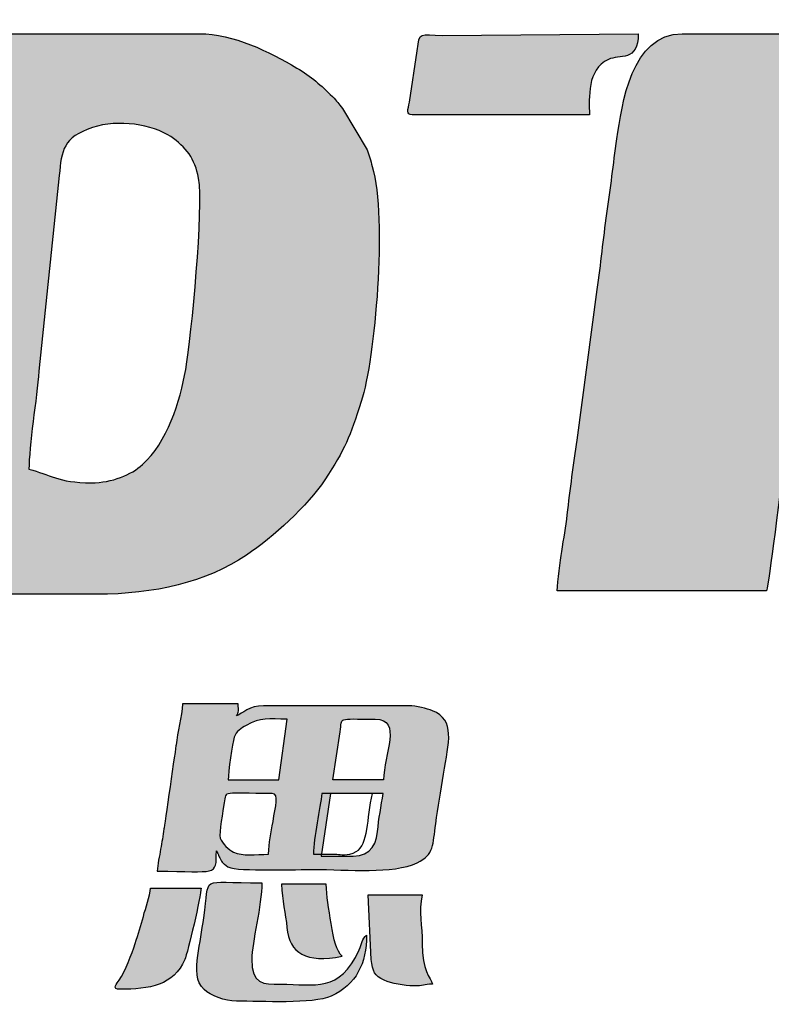
# Model space of a CAD drawing. Units: millimetres. Extents: x 3178 to 3691, y -1099 to -743.
# Drawn here: x 3582 to 3587, y -1057 to -1051 of the extents above; entities that cross this region are included whole.
import ezdxf

# ---------------------------------------------------------------- set-up
doc = ezdxf.new("R2010")
doc.units = ezdxf.units.MM
doc.header["$LTSCALE"] = 15

msp = doc.modelspace()

# ---------------------------------------------------------------- hatches: boundary and pattern name
at = {"ltscale": 0.1}
h = msp.add_hatch(color=1, dxfattribs=at)
edge = h.paths.add_edge_path()
edge.add_spline(control_points=[(3584.8872, -1051.634), (3584.8872, -1051.634), (3585.9768, -1051.634), (3585.9768, -1051.634), (3585.9768, -1051.634), (3585.9768, -1051.5281), (3585.9603, -1051.3574), (3586.0935, -1051.294), (3586.0935, -1051.294), (3586.1598, -1051.2625), (3586.2777, -1051.3117), (3586.2777, -1051.1358), (3586.2777, -1051.1358), (3586.2777, -1051.1358), (3585.074, -1051.1461), (3585.074, -1051.1461), (3585.074, -1051.1461), (3584.9365, -1051.1459), (3584.9314, -1051.1156), (3584.919, -1051.2403), (3584.919, -1051.2403), (3584.919, -1051.2403), (3584.8706, -1051.5559), (3584.8706, -1051.5559), (3584.8706, -1051.5559), (3584.8623, -1051.6029), (3584.8468, -1051.634), (3584.8872, -1051.634)], knot_values=[0, 0, 0, 0, 0.125, 0.125, 0.125, 0.125, 0.25, 0.25, 0.25, 0.25, 0.375, 0.375, 0.375, 0.375, 0.5, 0.5, 0.5, 0.5, 0.625, 0.625, 0.625, 0.625, 0.75, 0.75, 0.75, 0.75, 1, 1, 1, 1], degree=3, periodic=0)
edge = h.paths.add_edge_path()
edge.add_spline(control_points=[(3577.8099, -1053.1079), (3577.8099, -1053.3878), (3577.8395, -1053.5784), (3577.945, -1053.8135), (3577.945, -1053.8135), (3578.0516, -1054.0514), (3578.2377, -1054.2684), (3578.467, -1054.3916), (3578.467, -1054.3916), (3578.5026, -1054.4108), (3578.5592, -1054.4345), (3578.5971, -1054.4483), (3578.5971, -1054.4483), (3578.6415, -1054.4645), (3578.6941, -1054.475), (3578.744, -1054.4883), (3578.744, -1054.4883), (3578.8495, -1054.5162), (3579.0923, -1054.5658), (3579.2109, -1054.5713), (3579.2109, -1054.5713), (3579.4239, -1054.5813), (3579.4572, -1054.5922), (3579.6913, -1054.5537), (3579.6913, -1054.5537), (3579.9637, -1054.5087), (3580.1314, -1054.4417), (3580.3419, -1054.2806), (3580.3419, -1054.2806), (3580.4906, -1054.1668), (3580.6027, -1054.0456), (3580.7115, -1053.8823), (3580.7115, -1053.8823), (3580.7823, -1053.7761), (3580.8631, -1053.6228), (3580.9099, -1053.4995), (3580.9099, -1053.4995), (3580.9199, -1053.4733), (3580.9235, -1053.4505), (3580.9335, -1053.4296), (3580.9335, -1053.4296), (3580.6464, -1053.4296), (3580.3592, -1053.4307), (3580.0721, -1053.4296), (3580.0721, -1053.4296), (3579.9113, -1053.4289), (3579.9048, -1053.4487), (3579.7713, -1053.5646), (3579.7713, -1053.5646), (3579.7713, -1053.5646), (3579.6277, -1053.7428), (3579.6277, -1053.7428), (3579.6277, -1053.7428), (3579.6277, -1053.7428), (3579.4875, -1054.0281), (3579.4875, -1054.0281), (3579.4875, -1054.0281), (3579.4719, -1054.073), (3579.4764, -1054.0699), (3579.4363, -1054.091), (3579.4363, -1054.091), (3578.7557, -1054.4486), (3578.8951, -1053.1647), (3578.9392, -1052.8569), (3578.9392, -1052.8569), (3578.953, -1052.7605), (3578.9673, -1052.6708), (3578.9825, -1052.5784), (3578.9825, -1052.5784), (3579.0264, -1052.3114), (3579.2448, -1051.5613), (3579.5844, -1051.5613), (3579.5844, -1051.5613), (3579.6419, -1051.5613), (3579.7024, -1051.5742), (3579.7405, -1051.5921), (3579.7405, -1051.5921), (3579.9596, -1051.6948), (3579.9117, -1052.0334), (3579.9064, -1052.2363), (3579.9064, -1052.2363), (3579.9043, -1052.3194), (3579.8854, -1052.392), (3579.8854, -1052.4851), (3579.8854, -1052.4851), (3579.8854, -1052.4851), (3580.892, -1052.4851), (3580.892, -1052.4851), (3580.892, -1052.4851), (3580.9434, -1052.4851), (3581.0061, -1052.3513), (3581.0061, -1052.2568), (3581.0061, -1052.2568), (3581.0061, -1052.1552), (3580.9721, -1052.0941), (3580.9424, -1052.0195), (3580.9424, -1052.0195), (3580.8732, -1051.846), (3580.7105, -1051.5839), (3580.5599, -1051.4679), (3580.5599, -1051.4679), (3580.3594, -1051.3134), (3580.2101, -1051.2138), (3579.9314, -1051.1624), (3579.9314, -1051.1624), (3579.3191, -1051.0496), (3578.659, -1051.2454), (3578.2946, -1051.7347), (3578.2946, -1051.7347), (3578.0301, -1052.0898), (3577.8099, -1052.6847), (3577.8099, -1053.1079)], knot_values=[0, 0, 0, 0, 0.034483, 0.034483, 0.034483, 0.034483, 0.068966, 0.068966, 0.068966, 0.068966, 0.103448, 0.103448, 0.103448, 0.103448, 0.137931, 0.137931, 0.137931, 0.137931, 0.172414, 0.172414, 0.172414, 0.172414, 0.206897, 0.206897, 0.206897, 0.206897, 0.241379, 0.241379, 0.241379, 0.241379, 0.275862, 0.275862, 0.275862, 0.275862, 0.310345, 0.310345, 0.310345, 0.310345, 0.344828, 0.344828, 0.344828, 0.344828, 0.37931, 0.37931, 0.37931, 0.37931, 0.413793, 0.413793, 0.413793, 0.413793, 0.448276, 0.448276, 0.448276, 0.448276, 0.482759, 0.482759, 0.482759, 0.482759, 0.517241, 0.517241, 0.517241, 0.517241, 0.551724, 0.551724, 0.551724, 0.551724, 0.586207, 0.586207, 0.586207, 0.586207, 0.62069, 0.62069, 0.62069, 0.62069, 0.655172, 0.655172, 0.655172, 0.655172, 0.689655, 0.689655, 0.689655, 0.689655, 0.724138, 0.724138, 0.724138, 0.724138, 0.758621, 0.758621, 0.758621, 0.758621, 0.793103, 0.793103, 0.793103, 0.793103, 0.827586, 0.827586, 0.827586, 0.827586, 0.862069, 0.862069, 0.862069, 0.862069, 0.896552, 0.896552, 0.896552, 0.896552, 0.931034, 0.931034, 0.931034, 0.931034, 1, 1, 1, 1], degree=3, periodic=0)
edge = h.paths.add_edge_path()
edge.add_spline(control_points=[(3581.3901, -1054.5817), (3581.3901, -1054.5817), (3582.9466, -1054.5817), (3582.9466, -1054.5817), (3582.9466, -1054.5817), (3583.306, -1054.5817), (3583.6181, -1054.5083), (3583.8682, -1054.341), (3583.8682, -1054.341), (3584.0332, -1054.2306), (3584.2448, -1054.0369), (3584.3498, -1053.8782), (3584.3498, -1053.8782), (3584.4763, -1053.687), (3584.5041, -1053.6157), (3584.5746, -1053.3972), (3584.5746, -1053.3972), (3584.6584, -1053.1372), (3584.7355, -1052.2747), (3584.6418, -1051.9521), (3584.6418, -1051.9521), (3584.6311, -1051.9153), (3584.6242, -1051.8816), (3584.6103, -1051.8487), (3584.6103, -1051.8487), (3584.6103, -1051.8487), (3584.4594, -1051.5947), (3584.4594, -1051.5947), (3584.4594, -1051.5947), (3584.4339, -1051.5658), (3584.4261, -1051.5512), (3584.3969, -1051.5223), (3584.3969, -1051.5223), (3584.3262, -1051.4523), (3584.2687, -1051.3999), (3584.1783, -1051.3466), (3584.1783, -1051.3466), (3584.009, -1051.2467), (3583.7872, -1051.1358), (3583.5796, -1051.1358), (3583.5796, -1051.1358), (3583.5796, -1051.1358), (3582.2929, -1051.1358), (3582.2929, -1051.1358), (3582.2929, -1051.1358), (3582.1519, -1051.1358), (3582.0007, -1051.2035), (3581.9166, -1051.2992), (3581.9166, -1051.2992), (3581.9166, -1051.2992), (3581.8052, -1051.4576), (3581.8052, -1051.4576), (3581.8052, -1051.4576), (3581.7021, -1051.6578), (3581.7157, -1051.6606), (3581.6881, -1051.8802), (3581.6881, -1051.8802), (3581.679, -1051.953), (3581.6663, -1052.0424), (3581.6596, -1052.1215), (3581.6596, -1052.1215), (3581.6596, -1052.1215), (3581.6061, -1052.6182), (3581.6061, -1052.6182), (3581.6061, -1052.6182), (3581.5977, -1052.6937), (3581.5856, -1052.7806), (3581.5768, -1052.8588), (3581.5768, -1052.8588), (3581.535, -1053.231), (3581.4723, -1053.7266), (3581.4417, -1054.0832), (3581.4417, -1054.0832), (3581.4382, -1054.1232), (3581.4344, -1054.1594), (3581.4285, -1054.205), (3581.4285, -1054.205), (3581.4246, -1054.2348), (3581.4225, -1054.2879), (3581.4168, -1054.3283), (3581.4168, -1054.3283), (3581.4059, -1054.4067), (3581.3901, -1054.5052), (3581.3901, -1054.5817)], knot_values=[0, 0, 0, 0, 0.045455, 0.045455, 0.045455, 0.045455, 0.090909, 0.090909, 0.090909, 0.090909, 0.136364, 0.136364, 0.136364, 0.136364, 0.181818, 0.181818, 0.181818, 0.181818, 0.227273, 0.227273, 0.227273, 0.227273, 0.272727, 0.272727, 0.272727, 0.272727, 0.318182, 0.318182, 0.318182, 0.318182, 0.363636, 0.363636, 0.363636, 0.363636, 0.409091, 0.409091, 0.409091, 0.409091, 0.454545, 0.454545, 0.454545, 0.454545, 0.5, 0.5, 0.5, 0.5, 0.545455, 0.545455, 0.545455, 0.545455, 0.590909, 0.590909, 0.590909, 0.590909, 0.636364, 0.636364, 0.636364, 0.636364, 0.681818, 0.681818, 0.681818, 0.681818, 0.727273, 0.727273, 0.727273, 0.727273, 0.772727, 0.772727, 0.772727, 0.772727, 0.818182, 0.818182, 0.818182, 0.818182, 0.863636, 0.863636, 0.863636, 0.863636, 0.909091, 0.909091, 0.909091, 0.909091, 1, 1, 1, 1], degree=3, periodic=0)
edge = h.paths.add_edge_path(flags=16)
edge.add_spline(control_points=[(3582.9155, -1053.8967), (3582.7084, -1053.8967), (3582.6609, -1053.8438), (3582.5315, -1053.8137), (3582.5315, -1053.8137), (3582.5315, -1053.675), (3582.5796, -1053.3716), (3582.5929, -1053.2108), (3582.5929, -1053.2108), (3582.5929, -1053.2108), (3582.7181, -1052.0074), (3582.7181, -1052.0074), (3582.7181, -1052.0074), (3582.7312, -1051.8527), (3582.7419, -1051.7721), (3582.9216, -1051.7128), (3582.9216, -1051.7128), (3583.0817, -1051.6599), (3583.2917, -1051.694), (3583.4035, -1051.7687), (3583.4035, -1051.7687), (3583.4955, -1051.8301), (3583.5531, -1051.9062), (3583.5741, -1052.0235), (3583.5741, -1052.0235), (3583.6065, -1052.2039), (3583.5314, -1052.9881), (3583.4953, -1053.2), (3583.4953, -1053.2), (3583.4617, -1053.397), (3583.3805, -1053.6499), (3583.2294, -1053.7851), (3583.2294, -1053.7851), (3583.1609, -1053.8465), (3583.042, -1053.8967), (3582.9155, -1053.8967)], knot_values=[0, 0, 0, 0, 0.1, 0.1, 0.1, 0.1, 0.2, 0.2, 0.2, 0.2, 0.3, 0.3, 0.3, 0.3, 0.4, 0.4, 0.4, 0.4, 0.5, 0.5, 0.5, 0.5, 0.6, 0.6, 0.6, 0.6, 0.7, 0.7, 0.7, 0.7, 0.8, 0.8, 0.8, 0.8, 1, 1, 1, 1], degree=3, periodic=0)
edge = h.paths.add_edge_path()
edge.add_spline(control_points=[(3585.7796, -1054.561), (3585.7796, -1054.561), (3587.0664, -1054.561), (3587.0664, -1054.561), (3587.0664, -1054.561), (3587.0971, -1054.4291), (3587.3117, -1052.6348), (3587.3497, -1052.3741), (3587.3497, -1052.3741), (3587.3662, -1052.2612), (3587.3787, -1052.1183), (3587.3953, -1052.0045), (3587.3953, -1052.0045), (3587.4121, -1051.8887), (3587.44, -1051.7533), (3587.44, -1051.634), (3587.44, -1051.634), (3587.44, -1051.634), (3588.3013, -1051.634), (3588.3013, -1051.634), (3588.3013, -1051.634), (3588.3707, -1051.634), (3588.4384, -1051.5956), (3588.4818, -1051.555), (3588.4818, -1051.555), (3588.4818, -1051.555), (3588.5566, -1051.4638), (3588.5566, -1051.4638), (3588.5566, -1051.4638), (3588.6042, -1051.3842), (3588.6541, -1051.2579), (3588.6541, -1051.1358), (3588.6541, -1051.1358), (3588.6541, -1051.1358), (3586.5475, -1051.1358), (3586.5475, -1051.1358), (3586.5475, -1051.1358), (3586.2342, -1051.1358), (3586.1764, -1051.5725), (3586.1459, -1051.7824), (3586.1459, -1051.7824), (3586.1232, -1051.9391), (3586.1078, -1052.0858), (3586.085, -1052.2405), (3586.085, -1052.2405), (3586.0615, -1052.4006), (3586.0488, -1052.5504), (3586.0243, -1052.7091), (3586.0243, -1052.7091), (3586.0243, -1052.7091), (3585.901, -1053.6341), (3585.901, -1053.6341), (3585.901, -1053.6341), (3585.8799, -1053.7797), (3585.8586, -1053.9352), (3585.8411, -1054.0931), (3585.8411, -1054.0931), (3585.833, -1054.1658), (3585.8191, -1054.2396), (3585.8076, -1054.3191), (3585.8076, -1054.3191), (3585.7993, -1054.376), (3585.7796, -1054.4984), (3585.7796, -1054.561)], knot_values=[0, 0, 0, 0, 0.058824, 0.058824, 0.058824, 0.058824, 0.117647, 0.117647, 0.117647, 0.117647, 0.176471, 0.176471, 0.176471, 0.176471, 0.235294, 0.235294, 0.235294, 0.235294, 0.294118, 0.294118, 0.294118, 0.294118, 0.352941, 0.352941, 0.352941, 0.352941, 0.411765, 0.411765, 0.411765, 0.411765, 0.470588, 0.470588, 0.470588, 0.470588, 0.529412, 0.529412, 0.529412, 0.529412, 0.588235, 0.588235, 0.588235, 0.588235, 0.647059, 0.647059, 0.647059, 0.647059, 0.705882, 0.705882, 0.705882, 0.705882, 0.764706, 0.764706, 0.764706, 0.764706, 0.823529, 0.823529, 0.823529, 0.823529, 0.882353, 0.882353, 0.882353, 0.882353, 1, 1, 1, 1], degree=3, periodic=0)
h = msp.add_hatch(color=150, dxfattribs=at)
edge = h.paths.add_edge_path(flags=16)
edge.add_spline(control_points=[(3584.0674, -1055.7235), (3584.0674, -1055.7235), (3583.7561, -1055.7235), (3583.7561, -1055.7235), (3583.7561, -1055.7235), (3583.7561, -1055.6738), (3583.7806, -1055.4982), (3583.794, -1055.4604), (3583.794, -1055.4604), (3583.8067, -1055.4245), (3583.8354, -1055.4056), (3583.8666, -1055.3877), (3583.8666, -1055.3877), (3583.9553, -1055.3369), (3584.0051, -1055.3498), (3584.1193, -1055.3498), (3584.1193, -1055.3498), (3584.1193, -1055.3498), (3584.0674, -1055.7235), (3584.0674, -1055.7235)], knot_values=[0, 0, 0, 0, 0.166667, 0.166667, 0.166667, 0.166667, 0.333333, 0.333333, 0.333333, 0.333333, 0.5, 0.5, 0.5, 0.5, 0.666667, 0.666667, 0.666667, 0.666667, 1, 1, 1, 1], degree=3, periodic=0)
edge = h.paths.add_edge_path(flags=16)
edge.add_spline(control_points=[(3584.709, -1055.8065), (3584.6973, -1055.8844), (3584.6816, -1055.9617), (3584.6745, -1056.04), (3584.6745, -1056.04), (3584.6643, -1056.1522), (3584.6048, -1056.2004), (3584.4822, -1056.1927), (3584.4822, -1056.1927), (3584.4312, -1056.1895), (3584.3798, -1056.1927), (3584.3285, -1056.1927), (3584.3285, -1056.1927), (3584.3285, -1056.1927), (3584.3861, -1055.8065), (3584.3861, -1055.8065), (3584.3861, -1055.8065), (3584.3861, -1055.8065), (3584.709, -1055.8065), (3584.709, -1055.8065)], knot_values=[0, 0, 0, 0, 0.166667, 0.166667, 0.166667, 0.166667, 0.333333, 0.333333, 0.333333, 0.333333, 0.5, 0.5, 0.5, 0.5, 0.666667, 0.666667, 0.666667, 0.666667, 1, 1, 1, 1], degree=3, periodic=0)
edge = h.paths.add_edge_path(flags=16)
edge.add_spline(control_points=[(3584.0051, -1056.1802), (3583.9233, -1056.1802), (3583.8465, -1056.1941), (3583.7899, -1056.1671), (3583.7899, -1056.1671), (3583.7625, -1056.1541), (3583.717, -1056.1135), (3583.7079, -1056.0823), (3583.7079, -1056.0823), (3583.6978, -1056.048), (3583.7247, -1055.9112), (3583.7316, -1055.865), (3583.7316, -1055.865), (3583.7435, -1055.7848), (3583.718, -1055.8065), (3584.0259, -1055.8065), (3584.0259, -1055.8065), (3584.0725, -1055.8065), (3584.0454, -1055.8855), (3584.0318, -1055.9785), (3584.0318, -1055.9785), (3584.021, -1056.0517), (3584.0051, -1056.1059), (3584.0051, -1056.1802)], knot_values=[0, 0, 0, 0, 0.142857, 0.142857, 0.142857, 0.142857, 0.285714, 0.285714, 0.285714, 0.285714, 0.428571, 0.428571, 0.428571, 0.428571, 0.571429, 0.571429, 0.571429, 0.571429, 0.714286, 0.714286, 0.714286, 0.714286, 1, 1, 1, 1], degree=3, periodic=0)
edge = h.paths.add_edge_path(flags=16)
edge.add_spline(control_points=[(3584.4451, -1055.4267), (3584.4451, -1055.4267), (3584.4586, -1055.3333), (3584.4188, -1055.3498), (3584.6589, -1055.3498), (3584.6589, -1055.3498), (3584.829, -1055.3498), (3584.7143, -1055.5661), (3584.7108, -1055.7235)], knot_values=[0.4, 0.4, 0.4, 0.4, 0.4, 0.6, 0.6, 0.6, 0.6, 1, 1, 1, 1], degree=3, periodic=0)
edge.add_spline(control_points=[(3584.7108, -1055.7235), (3584.7108, -1055.7235), (3584.3994, -1055.7235), (3584.3994, -1055.7235)], knot_values=[0, 0, 0, 0, 0.2, 0.2, 0.2, 0.2], degree=3, periodic=0)
edge.add_spline(control_points=[(3584.3994, -1055.7235), (3584.3994, -1055.7235), (3584.3994, -1055.7235), (3584.4451, -1055.4267), (3584.4451, -1055.4267)], knot_values=[0.2, 0.2, 0.2, 0.2, 0.2, 0.4, 0.4, 0.4, 0.4], degree=3, periodic=0)
edge = h.paths.add_edge_path()
edge.add_spline(control_points=[(3583.8183, -1055.2564), (3583.8183, -1055.2564), (3583.8183, -1055.2564), (3583.4759, -1055.2564), (3583.4759, -1055.2564)], knot_values=[0.714286, 0.714286, 0.714286, 0.714286, 0.714286, 0.761905, 0.761905, 0.761905, 0.761905], degree=3, periodic=0)
edge.add_spline(control_points=[(3583.4759, -1055.2564), (3583.4759, -1055.2564), (3583.4696, -1055.3323), (3583.4452, -1055.4317), (3583.4362, -1055.5073)], knot_values=[0.761905, 0.761905, 0.761905, 0.761905, 0.761905, 0.809524, 0.809524, 0.809524, 0.809524], degree=3, periodic=0)
edge.add_spline(control_points=[(3583.4362, -1055.5073), (3583.4362, -1055.5073), (3583.4362, -1055.5073), (3583.3612, -1056.0239), (3583.3612, -1056.0239)], knot_values=[0.809524, 0.809524, 0.809524, 0.809524, 0.809524, 0.857143, 0.857143, 0.857143, 0.857143], degree=3, periodic=0)
edge.add_spline(control_points=[(3583.3612, -1056.0239), (3583.3612, -1056.0239), (3583.3553, -1056.0667), (3583.3481, -1056.1064), (3583.341, -1056.149)], knot_values=[0.857143, 0.857143, 0.857143, 0.857143, 0.857143, 0.904762, 0.904762, 0.904762, 0.904762], degree=3, periodic=0)
edge.add_spline(control_points=[(3583.341, -1056.149), (3583.341, -1056.149), (3583.3343, -1056.1892), (3583.3211, -1056.2432), (3583.3202, -1056.284)], knot_values=[0.904762, 0.904762, 0.904762, 0.904762, 0.904762, 1, 1, 1, 1], degree=3, periodic=0)
edge.add_spline(control_points=[(3583.3202, -1056.284), (3583.6873, -1056.284), (3583.6834, -1056.3211), (3583.6834, -1056.1594)], knot_values=[0, 0, 0, 0, 0.047619, 0.047619, 0.047619, 0.047619], degree=3, periodic=0)
edge.add_spline(control_points=[(3583.6834, -1056.1594), (3583.6834, -1056.1594), (3583.6849, -1056.1615), (3583.6866, -1056.1625), (3583.6871, -1056.1661)], knot_values=[0.047619, 0.047619, 0.047619, 0.047619, 0.047619, 0.095238, 0.095238, 0.095238, 0.095238], degree=3, periodic=0)
edge.add_spline(control_points=[(3583.6871, -1056.1661), (3583.6871, -1056.1661), (3583.6871, -1056.1661), (3583.6977, -1056.1867), (3583.6977, -1056.1867)], knot_values=[0.095238, 0.095238, 0.095238, 0.095238, 0.095238, 0.142857, 0.142857, 0.142857, 0.142857], degree=3, periodic=0)
edge.add_spline(control_points=[(3583.6977, -1056.1867), (3583.6977, -1056.1867), (3583.7044, -1056.2009), (3583.7032, -1056.2021), (3583.7108, -1056.2151)], knot_values=[0.142857, 0.142857, 0.142857, 0.142857, 0.142857, 0.190476, 0.190476, 0.190476, 0.190476], degree=3, periodic=0)
edge.add_spline(control_points=[(3583.7108, -1056.2151), (3583.7108, -1056.2151), (3583.7198, -1056.2305), (3583.717, -1056.2269), (3583.729, -1056.2383)], knot_values=[0.190476, 0.190476, 0.190476, 0.190476, 0.190476, 0.238095, 0.238095, 0.238095, 0.238095], degree=3, periodic=0)
edge.add_spline(control_points=[(3583.729, -1056.2383), (3583.729, -1056.2383), (3583.7301, -1056.2394), (3583.7592, -1056.2598), (3583.7594, -1056.2599)], knot_values=[0.238095, 0.238095, 0.238095, 0.238095, 0.238095, 0.285714, 0.285714, 0.285714, 0.285714], degree=3, periodic=0)
edge.add_spline(control_points=[(3583.7594, -1056.2599), (3583.7594, -1056.2599), (3583.8092, -1056.2865), (3584.2016, -1056.2736), (3584.2749, -1056.2736)], knot_values=[0.285714, 0.285714, 0.285714, 0.285714, 0.285714, 0.333333, 0.333333, 0.333333, 0.333333], degree=3, periodic=0)
edge.add_spline(control_points=[(3584.2749, -1056.2736), (3584.2749, -1056.2736), (3584.5006, -1056.2736), (3584.7641, -1056.3035), (3584.9186, -1056.2324)], knot_values=[0.333333, 0.333333, 0.333333, 0.333333, 0.333333, 0.380952, 0.380952, 0.380952, 0.380952], degree=3, periodic=0)
edge.add_spline(control_points=[(3584.9186, -1056.2324), (3584.9186, -1056.2324), (3585.0244, -1056.1837), (3585.014, -1056.1199), (3585.0318, -1055.9927)], knot_values=[0.380952, 0.380952, 0.380952, 0.380952, 0.380952, 0.428571, 0.428571, 0.428571, 0.428571], degree=3, periodic=0)
edge.add_spline(control_points=[(3585.0318, -1055.9927), (3585.0318, -1055.9927), (3585.0463, -1055.8892), (3585.0635, -1055.7944), (3585.08, -1055.688)], knot_values=[0.428571, 0.428571, 0.428571, 0.428571, 0.428571, 0.47619, 0.47619, 0.47619, 0.47619], degree=3, periodic=0)
edge.add_spline(control_points=[(3585.08, -1055.688), (3585.08, -1055.688), (3585.1108, -1055.4884), (3585.1563, -1055.3567), (3585.0118, -1055.2978)], knot_values=[0.47619, 0.47619, 0.47619, 0.47619, 0.47619, 0.52381, 0.52381, 0.52381, 0.52381], degree=3, periodic=0)
edge.add_spline(control_points=[(3585.0118, -1055.2978), (3585.0118, -1055.2978), (3584.9793, -1055.2845), (3584.9124, -1055.2668), (3584.8664, -1055.2668)], knot_values=[0.52381, 0.52381, 0.52381, 0.52381, 0.52381, 0.571429, 0.571429, 0.571429, 0.571429], degree=3, periodic=0)
edge.add_spline(control_points=[(3584.8664, -1055.2668), (3584.8664, -1055.2668), (3584.8664, -1055.2668), (3583.974, -1055.2668), (3583.974, -1055.2668)], knot_values=[0.571429, 0.571429, 0.571429, 0.571429, 0.571429, 0.619048, 0.619048, 0.619048, 0.619048], degree=3, periodic=0)
edge.add_spline(control_points=[(3583.974, -1055.2668), (3583.974, -1055.2668), (3583.887, -1055.2668), (3583.844, -1055.316), (3583.8079, -1055.3291)], knot_values=[0.619048, 0.619048, 0.619048, 0.619048, 0.619048, 0.666667, 0.666667, 0.666667, 0.666667], degree=3, periodic=0)
edge.add_spline(control_points=[(3583.8079, -1055.3291), (3583.8079, -1055.3291), (3583.823, -1055.3023), (3583.8183, -1055.3012), (3583.8183, -1055.2564)], knot_values=[0.666667, 0.666667, 0.666667, 0.666667, 0.666667, 0.714286, 0.714286, 0.714286, 0.714286], degree=3, periodic=0)
h = msp.add_hatch(color=150, dxfattribs=at)
edge = h.paths.add_edge_path()
edge.add_spline(control_points=[(3584.8975, -1056.9898), (3584.9552, -1056.9898), (3584.9591, -1056.9794), (3585.0117, -1056.9794), (3585.0117, -1056.9794), (3585.0003, -1056.9368), (3584.9484, -1056.8948), (3584.9491, -1056.7306), (3584.9491, -1056.7306), (3584.9496, -1056.6203), (3584.925, -1056.534), (3584.9494, -1056.4293), (3584.9494, -1056.4293), (3584.9494, -1056.4293), (3584.6174, -1056.4293), (3584.6174, -1056.4293), (3584.6174, -1056.4293), (3584.6174, -1056.4293), (3584.6348, -1056.827), (3584.6348, -1056.827), (3584.6348, -1056.827), (3584.6465, -1056.8998), (3584.6537, -1056.9284), (3584.7146, -1056.9548), (3584.7146, -1056.9548), (3584.7603, -1056.9746), (3584.8364, -1056.9898), (3584.8975, -1056.9898)], knot_values=[0, 0, 0, 0, 0.125, 0.125, 0.125, 0.125, 0.25, 0.25, 0.25, 0.25, 0.375, 0.375, 0.375, 0.375, 0.5, 0.5, 0.5, 0.5, 0.625, 0.625, 0.625, 0.625, 0.75, 0.75, 0.75, 0.75, 1, 1, 1, 1], degree=3, periodic=0)
edge = h.paths.add_edge_path()
edge.add_spline(control_points=[(3583.8079, -1057.0832), (3583.959, -1057.0832), (3584.2773, -1057.1026), (3584.3892, -1057.0522), (3584.3892, -1057.0522), (3584.5442, -1056.9822), (3584.607, -1056.8502), (3584.607, -1056.6784), (3584.607, -1056.6784), (3584.5784, -1056.6993), (3584.5801, -1056.7292), (3584.5621, -1056.7685), (3584.5621, -1056.7685), (3584.4408, -1057.0334), (3584.2915, -1056.978), (3584.0777, -1056.9795), (3584.0777, -1056.9795), (3583.9709, -1056.9802), (3583.9013, -1056.9818), (3583.9013, -1056.8237), (3583.9013, -1056.8237), (3583.9013, -1056.7273), (3583.9636, -1056.491), (3583.9636, -1056.3566), (3583.9636, -1056.3566), (3583.5635, -1056.3566), (3583.6479, -1056.2995), (3583.6064, -1056.5702), (3583.6064, -1056.5702), (3583.5939, -1056.6519), (3583.5812, -1056.7244), (3583.5698, -1056.8035), (3583.5698, -1056.8035), (3583.5581, -1056.8849), (3583.5561, -1056.9653), (3583.6088, -1057.0125), (3583.6088, -1057.0125), (3583.6487, -1057.0484), (3583.7337, -1057.0832), (3583.8079, -1057.0832)], knot_values=[0, 0, 0, 0, 0.090909, 0.090909, 0.090909, 0.090909, 0.181818, 0.181818, 0.181818, 0.181818, 0.272727, 0.272727, 0.272727, 0.272727, 0.363636, 0.363636, 0.363636, 0.363636, 0.454545, 0.454545, 0.454545, 0.454545, 0.545455, 0.545455, 0.545455, 0.545455, 0.636364, 0.636364, 0.636364, 0.636364, 0.727273, 0.727273, 0.727273, 0.727273, 0.818182, 0.818182, 0.818182, 0.818182, 1, 1, 1, 1], degree=3, periodic=0)
edge = h.paths.add_edge_path()
edge.add_spline(control_points=[(3583.0919, -1057.0105), (3583.2709, -1057.0105), (3583.4229, -1056.9866), (3583.4897, -1056.8271), (3583.4897, -1056.8271), (3583.5067, -1056.7864), (3583.59, -1056.4337), (3583.59, -1056.3878), (3583.59, -1056.3878), (3583.59, -1056.3878), (3583.2787, -1056.3878), (3583.2787, -1056.3878), (3583.2787, -1056.3878), (3583.2744, -1056.44), (3583.2487, -1056.5069), (3583.2351, -1056.5621), (3583.2351, -1056.5621), (3583.2209, -1056.6203), (3583.2032, -1056.6712), (3583.184, -1056.729), (3583.184, -1056.729), (3583.1627, -1056.7928), (3583.1249, -1056.8984), (3583.0864, -1056.9543), (3583.0864, -1056.9543), (3583.073, -1056.9737), (3583.0351, -1057.0105), (3583.0919, -1057.0105)], knot_values=[0, 0, 0, 0, 0.125, 0.125, 0.125, 0.125, 0.25, 0.25, 0.25, 0.25, 0.375, 0.375, 0.375, 0.375, 0.5, 0.5, 0.5, 0.5, 0.625, 0.625, 0.625, 0.625, 0.75, 0.75, 0.75, 0.75, 1, 1, 1, 1], degree=3, periodic=0)
h = msp.add_hatch(color=150, dxfattribs=at)
edge = h.paths.add_edge_path()
edge.add_spline(control_points=[(3584.3888, -1056.6063), (3584.4049, -1056.7076), (3584.4231, -1056.7753), (3584.4565, -1056.8075), (3584.4565, -1056.8075), (3584.2335, -1056.8505), (3584.133, -1056.7906), (3584.1177, -1056.6303), (3584.1177, -1056.6303), (3584.1098, -1056.5478), (3584.0863, -1056.4615), (3584.0845, -1056.365), (3584.0845, -1056.365), (3584.0845, -1056.365), (3584.3594, -1056.365), (3584.3594, -1056.365), (3584.3594, -1056.365), (3584.3601, -1056.4346), (3584.3742, -1056.5142), (3584.3888, -1056.6063)], knot_values=[0, 0, 0, 0, 0.166667, 0.166667, 0.166667, 0.166667, 0.333333, 0.333333, 0.333333, 0.333333, 0.5, 0.5, 0.5, 0.5, 0.666667, 0.666667, 0.666667, 0.666667, 1, 1, 1, 1], degree=3, periodic=0)

# ---------------------------------------------------------------- linework, layer by layer
at = {"color": 1, "ltscale": 0.1}
for points, knots in [([(3581.3901, -1054.5817), (3581.3901, -1054.5817), (3582.9466, -1054.5817), (3582.9466, -1054.5817), (3582.9466, -1054.5817), (3583.306, -1054.5817), (3583.6181, -1054.5083), (3583.8682, -1054.341), (3583.8682, -1054.341), (3584.0332, -1054.2306), (3584.2448, -1054.0369), (3584.3498, -1053.8782), (3584.3498, -1053.8782), (3584.4763, -1053.687), (3584.5041, -1053.6157), (3584.5746, -1053.3972), (3584.5746, -1053.3972), (3584.6584, -1053.1372), (3584.7355, -1052.2747), (3584.6418, -1051.9521), (3584.6418, -1051.9521), (3584.6311, -1051.9153), (3584.6242, -1051.8816), (3584.6103, -1051.8487), (3584.6103, -1051.8487), (3584.6103, -1051.8487), (3584.4594, -1051.5947), (3584.4594, -1051.5947), (3584.4594, -1051.5947), (3584.4339, -1051.5658), (3584.4261, -1051.5512), (3584.3969, -1051.5223), (3584.3969, -1051.5223), (3584.3262, -1051.4523), (3584.2687, -1051.3999), (3584.1783, -1051.3466), (3584.1783, -1051.3466), (3584.009, -1051.2467), (3583.7872, -1051.1358), (3583.5796, -1051.1358), (3583.5796, -1051.1358), (3583.5796, -1051.1358), (3582.2929, -1051.1358), (3582.2929, -1051.1358), (3582.2929, -1051.1358), (3582.1519, -1051.1358), (3582.0007, -1051.2035), (3581.9166, -1051.2992), (3581.9166, -1051.2992), (3581.9166, -1051.2992), (3581.8052, -1051.4576), (3581.8052, -1051.4576), (3581.8052, -1051.4576), (3581.7021, -1051.6578), (3581.7157, -1051.6606), (3581.6881, -1051.8802), (3581.6881, -1051.8802), (3581.679, -1051.953), (3581.6663, -1052.0424), (3581.6596, -1052.1215), (3581.6596, -1052.1215), (3581.6596, -1052.1215), (3581.6061, -1052.6182), (3581.6061, -1052.6182), (3581.6061, -1052.6182), (3581.5977, -1052.6937), (3581.5856, -1052.7806), (3581.5768, -1052.8588), (3581.5768, -1052.8588), (3581.535, -1053.231), (3581.4723, -1053.7266), (3581.4417, -1054.0832), (3581.4417, -1054.0832), (3581.4382, -1054.1232), (3581.4344, -1054.1594), (3581.4285, -1054.205), (3581.4285, -1054.205), (3581.4246, -1054.2348), (3581.4225, -1054.2879), (3581.4168, -1054.3283), (3581.4168, -1054.3283), (3581.4059, -1054.4067), (3581.3901, -1054.5052), (3581.3901, -1054.5817)], [0, 0, 0, 0, 0.045455, 0.045455, 0.045455, 0.045455, 0.090909, 0.090909, 0.090909, 0.090909, 0.136364, 0.136364, 0.136364, 0.136364, 0.181818, 0.181818, 0.181818, 0.181818, 0.227273, 0.227273, 0.227273, 0.227273, 0.272727, 0.272727, 0.272727, 0.272727, 0.318182, 0.318182, 0.318182, 0.318182, 0.363636, 0.363636, 0.363636, 0.363636, 0.409091, 0.409091, 0.409091, 0.409091, 0.454545, 0.454545, 0.454545, 0.454545, 0.5, 0.5, 0.5, 0.5, 0.545455, 0.545455, 0.545455, 0.545455, 0.590909, 0.590909, 0.590909, 0.590909, 0.636364, 0.636364, 0.636364, 0.636364, 0.681818, 0.681818, 0.681818, 0.681818, 0.727273, 0.727273, 0.727273, 0.727273, 0.772727, 0.772727, 0.772727, 0.772727, 0.818182, 0.818182, 0.818182, 0.818182, 0.863636, 0.863636, 0.863636, 0.863636, 0.909091, 0.909091, 0.909091, 0.909091, 1, 1, 1, 1]), ([(3584.8872, -1051.634), (3584.8872, -1051.634), (3585.9768, -1051.634), (3585.9768, -1051.634), (3585.9768, -1051.634), (3585.9768, -1051.5281), (3585.9603, -1051.3574), (3586.0935, -1051.294), (3586.0935, -1051.294), (3586.1598, -1051.2625), (3586.2777, -1051.3117), (3586.2777, -1051.1358), (3586.2777, -1051.1358), (3586.2777, -1051.1358), (3585.074, -1051.1461), (3585.074, -1051.1461), (3585.074, -1051.1461), (3584.9365, -1051.1459), (3584.9314, -1051.1156), (3584.919, -1051.2403), (3584.919, -1051.2403), (3584.919, -1051.2403), (3584.8706, -1051.5559), (3584.8706, -1051.5559), (3584.8706, -1051.5559), (3584.8623, -1051.6029), (3584.8468, -1051.634), (3584.8872, -1051.634)], [0, 0, 0, 0, 0.125, 0.125, 0.125, 0.125, 0.25, 0.25, 0.25, 0.25, 0.375, 0.375, 0.375, 0.375, 0.5, 0.5, 0.5, 0.5, 0.625, 0.625, 0.625, 0.625, 0.75, 0.75, 0.75, 0.75, 1, 1, 1, 1]), ([(3585.7796, -1054.561), (3585.7796, -1054.561), (3587.0664, -1054.561), (3587.0664, -1054.561), (3587.0664, -1054.561), (3587.0971, -1054.4291), (3587.3117, -1052.6348), (3587.3497, -1052.3741), (3587.3497, -1052.3741), (3587.3662, -1052.2612), (3587.3787, -1052.1183), (3587.3953, -1052.0045), (3587.3953, -1052.0045), (3587.4121, -1051.8887), (3587.44, -1051.7533), (3587.44, -1051.634), (3587.44, -1051.634), (3587.44, -1051.634), (3588.3013, -1051.634), (3588.3013, -1051.634), (3588.3013, -1051.634), (3588.3707, -1051.634), (3588.4384, -1051.5956), (3588.4818, -1051.555), (3588.4818, -1051.555), (3588.4818, -1051.555), (3588.5566, -1051.4638), (3588.5566, -1051.4638), (3588.5566, -1051.4638), (3588.6042, -1051.3842), (3588.6541, -1051.2579), (3588.6541, -1051.1358), (3588.6541, -1051.1358), (3588.6541, -1051.1358), (3586.5475, -1051.1358), (3586.5475, -1051.1358), (3586.5475, -1051.1358), (3586.2342, -1051.1358), (3586.1764, -1051.5725), (3586.1459, -1051.7824), (3586.1459, -1051.7824), (3586.1232, -1051.9391), (3586.1078, -1052.0858), (3586.085, -1052.2405), (3586.085, -1052.2405), (3586.0615, -1052.4006), (3586.0488, -1052.5504), (3586.0243, -1052.7091), (3586.0243, -1052.7091), (3586.0243, -1052.7091), (3585.901, -1053.6341), (3585.901, -1053.6341), (3585.901, -1053.6341), (3585.8799, -1053.7797), (3585.8586, -1053.9352), (3585.8411, -1054.0931), (3585.8411, -1054.0931), (3585.833, -1054.1658), (3585.8191, -1054.2396), (3585.8076, -1054.3191), (3585.8076, -1054.3191), (3585.7993, -1054.376), (3585.7796, -1054.4984), (3585.7796, -1054.561)], [0, 0, 0, 0, 0.058824, 0.058824, 0.058824, 0.058824, 0.117647, 0.117647, 0.117647, 0.117647, 0.176471, 0.176471, 0.176471, 0.176471, 0.235294, 0.235294, 0.235294, 0.235294, 0.294118, 0.294118, 0.294118, 0.294118, 0.352941, 0.352941, 0.352941, 0.352941, 0.411765, 0.411765, 0.411765, 0.411765, 0.470588, 0.470588, 0.470588, 0.470588, 0.529412, 0.529412, 0.529412, 0.529412, 0.588235, 0.588235, 0.588235, 0.588235, 0.647059, 0.647059, 0.647059, 0.647059, 0.705882, 0.705882, 0.705882, 0.705882, 0.764706, 0.764706, 0.764706, 0.764706, 0.823529, 0.823529, 0.823529, 0.823529, 0.882353, 0.882353, 0.882353, 0.882353, 1, 1, 1, 1]), ([(3582.9155, -1053.8967), (3582.7084, -1053.8967), (3582.6609, -1053.8438), (3582.5315, -1053.8137), (3582.5315, -1053.8137), (3582.5315, -1053.675), (3582.5796, -1053.3716), (3582.5929, -1053.2108), (3582.5929, -1053.2108), (3582.5929, -1053.2108), (3582.7181, -1052.0074), (3582.7181, -1052.0074), (3582.7181, -1052.0074), (3582.7312, -1051.8527), (3582.7419, -1051.7721), (3582.9216, -1051.7128), (3582.9216, -1051.7128), (3583.0817, -1051.6599), (3583.2917, -1051.694), (3583.4035, -1051.7687), (3583.4035, -1051.7687), (3583.4955, -1051.8301), (3583.5531, -1051.9062), (3583.5741, -1052.0235), (3583.5741, -1052.0235), (3583.6065, -1052.2039), (3583.5314, -1052.9881), (3583.4953, -1053.2), (3583.4953, -1053.2), (3583.4617, -1053.397), (3583.3805, -1053.6499), (3583.2294, -1053.7851), (3583.2294, -1053.7851), (3583.1609, -1053.8465), (3583.042, -1053.8967), (3582.9155, -1053.8967)], [0, 0, 0, 0, 0.1, 0.1, 0.1, 0.1, 0.2, 0.2, 0.2, 0.2, 0.3, 0.3, 0.3, 0.3, 0.4, 0.4, 0.4, 0.4, 0.5, 0.5, 0.5, 0.5, 0.6, 0.6, 0.6, 0.6, 0.7, 0.7, 0.7, 0.7, 0.8, 0.8, 0.8, 0.8, 1, 1, 1, 1])]:
    msp.add_open_spline(points, degree=3, knots=knots, dxfattribs=at)
at = {"color": 5}
for points, knots in [([(3583.4759, -1055.2564), (3583.4759, -1055.2564), (3583.4696, -1055.3323), (3583.4452, -1055.4317), (3583.4362, -1055.5073)], [0.76190476, 0.76190476, 0.76190476, 0.76190476, 0.76190477, 0.80952381, 0.80952381, 0.80952381, 0.80952381]), ([(3583.8183, -1055.2564), (3583.8183, -1055.2564), (3583.8183, -1055.2564), (3583.4759, -1055.2564), (3583.4759, -1055.2564)], [0.71428571, 0.71428571, 0.71428571, 0.71428571, 0.71428572, 0.76190476, 0.76190476, 0.76190476, 0.76190476]), ([(3583.8079, -1055.3291), (3583.8079, -1055.3291), (3583.823, -1055.3023), (3583.8183, -1055.3012), (3583.8183, -1055.2564)], [0.66666667, 0.66666667, 0.66666667, 0.66666667, 0.66666668, 0.71428571, 0.71428571, 0.71428571, 0.71428571]), ([(3583.974, -1055.2668), (3583.974, -1055.2668), (3583.887, -1055.2668), (3583.844, -1055.316), (3583.8079, -1055.3291)], [0.61904762, 0.61904762, 0.61904762, 0.61904762, 0.61904763, 0.66666667, 0.66666667, 0.66666667, 0.66666667]), ([(3584.8664, -1055.2668), (3584.8664, -1055.2668), (3584.8664, -1055.2668), (3583.974, -1055.2668), (3583.974, -1055.2668)], [0.57142857, 0.57142857, 0.57142857, 0.57142857, 0.57142858, 0.61904762, 0.61904762, 0.61904762, 0.61904762]), ([(3585.0118, -1055.2978), (3585.0118, -1055.2978), (3584.9793, -1055.2845), (3584.9124, -1055.2668), (3584.8664, -1055.2668)], [0.52380952, 0.52380952, 0.52380952, 0.52380952, 0.52380953, 0.57142857, 0.57142857, 0.57142857, 0.57142857]), ([(3584.0674, -1055.7235), (3584.0674, -1055.7235), (3583.7561, -1055.7235), (3583.7561, -1055.7235), (3583.7561, -1055.7235), (3583.7561, -1055.6738), (3583.7806, -1055.4982), (3583.794, -1055.4604), (3583.794, -1055.4604), (3583.8067, -1055.4245), (3583.8354, -1055.4056), (3583.8666, -1055.3877), (3583.8666, -1055.3877), (3583.9553, -1055.3369), (3584.0051, -1055.3498), (3584.1193, -1055.3498), (3584.1193, -1055.3498), (3584.1193, -1055.3498), (3584.0674, -1055.7235), (3584.0674, -1055.7235)], [0, 0, 0, 0, 0.166667, 0.166667, 0.166667, 0.166667, 0.333333, 0.333333, 0.333333, 0.333333, 0.5, 0.5, 0.5, 0.5, 0.666667, 0.666667, 0.666667, 0.666667, 1, 1, 1, 1]), ([(3584.4451, -1055.4267), (3584.4451, -1055.4267), (3584.4586, -1055.3333), (3584.4188, -1055.3498), (3584.6589, -1055.3498), (3584.6589, -1055.3498), (3584.829, -1055.3498), (3584.7143, -1055.5661), (3584.7108, -1055.7235)], [0.4, 0.4, 0.4, 0.4, 0.4, 0.6, 0.6, 0.6, 0.6, 1, 1, 1, 1]), ([(3585.08, -1055.688), (3585.08, -1055.688), (3585.1108, -1055.4884), (3585.1563, -1055.3567), (3585.0118, -1055.2978)], [0.47619048, 0.47619048, 0.47619048, 0.47619048, 0.47619049, 0.52380952, 0.52380952, 0.52380952, 0.52380952]), ([(3584.3994, -1055.7235), (3584.3994, -1055.7235), (3584.3994, -1055.7235), (3584.4451, -1055.4267), (3584.4451, -1055.4267)], [0.2, 0.2, 0.2, 0.2, 0.2, 0.4, 0.4, 0.4, 0.4])]:
    msp.add_open_spline(points, degree=3, knots=knots, dxfattribs=at)
at = {"color": 150, "ltscale": 0.1}
for points, knots in [([(3583.4362, -1055.5073), (3583.4362, -1055.5073), (3583.4362, -1055.5073), (3583.3612, -1056.0239), (3583.3612, -1056.0239)], [0.80952381, 0.80952381, 0.80952381, 0.80952381, 0.80952382, 0.85714286, 0.85714286, 0.85714286, 0.85714286]), ([(3585.0318, -1055.9927), (3585.0318, -1055.9927), (3585.0463, -1055.8892), (3585.0635, -1055.7944), (3585.08, -1055.688)], [0.42857143, 0.42857143, 0.42857143, 0.42857143, 0.42857144, 0.47619048, 0.47619048, 0.47619048, 0.47619048]), ([(3584.0051, -1056.1802), (3583.9233, -1056.1802), (3583.8465, -1056.1941), (3583.7899, -1056.1671), (3583.7899, -1056.1671), (3583.7625, -1056.1541), (3583.717, -1056.1135), (3583.7079, -1056.0823), (3583.7079, -1056.0823), (3583.6978, -1056.048), (3583.7247, -1055.9112), (3583.7316, -1055.865), (3583.7316, -1055.865), (3583.7435, -1055.7848), (3583.718, -1055.8065), (3584.0259, -1055.8065), (3584.0259, -1055.8065), (3584.0725, -1055.8065), (3584.0454, -1055.8855), (3584.0318, -1055.9785), (3584.0318, -1055.9785), (3584.021, -1056.0517), (3584.0051, -1056.1059), (3584.0051, -1056.1802)], [0, 0, 0, 0, 0.142857, 0.142857, 0.142857, 0.142857, 0.285714, 0.285714, 0.285714, 0.285714, 0.428571, 0.428571, 0.428571, 0.428571, 0.571429, 0.571429, 0.571429, 0.571429, 0.714286, 0.714286, 0.714286, 0.714286, 1, 1, 1, 1]), ([(3584.4252, -1056.1802), (3584.4252, -1056.1802), (3584.2799, -1056.1802), (3584.2799, -1056.1802), (3584.2799, -1056.1802), (3584.2799, -1056.0774), (3584.3245, -1055.8935), (3584.3318, -1055.8065), (3584.3318, -1055.8065), (3584.3318, -1055.8065), (3584.6431, -1055.8065), (3584.6431, -1055.8065), (3584.6431, -1055.8065), (3584.6073, -1055.9603), (3584.6197, -1056.1225), (3584.5437, -1056.1638), (3584.5437, -1056.1638), (3584.4886, -1056.1938), (3584.446, -1056.1802), (3584.4252, -1056.1802)], [0, 0, 0, 0, 0.166667, 0.166667, 0.166667, 0.166667, 0.333333, 0.333333, 0.333333, 0.333333, 0.5, 0.5, 0.5, 0.5, 0.666667, 0.666667, 0.666667, 0.666667, 1, 1, 1, 1]), ([(3584.709, -1055.8065), (3584.6973, -1055.8844), (3584.6816, -1055.9617), (3584.6745, -1056.04), (3584.6745, -1056.04), (3584.6643, -1056.1522), (3584.6048, -1056.2004), (3584.4822, -1056.1927), (3584.4822, -1056.1927), (3584.4312, -1056.1895), (3584.3798, -1056.1927), (3584.3285, -1056.1927), (3584.3285, -1056.1927), (3584.3285, -1056.1927), (3584.3861, -1055.8065), (3584.3861, -1055.8065), (3584.3861, -1055.8065), (3584.3861, -1055.8065), (3584.709, -1055.8065), (3584.709, -1055.8065)], [0, 0, 0, 0, 0.166667, 0.166667, 0.166667, 0.166667, 0.333333, 0.333333, 0.333333, 0.333333, 0.5, 0.5, 0.5, 0.5, 0.666667, 0.666667, 0.666667, 0.666667, 1, 1, 1, 1]), ([(3584.9186, -1056.2324), (3584.9186, -1056.2324), (3585.0244, -1056.1837), (3585.014, -1056.1199), (3585.0318, -1055.9927)], [0.38095238, 0.38095238, 0.38095238, 0.38095238, 0.38095239, 0.42857143, 0.42857143, 0.42857143, 0.42857143]), ([(3583.3612, -1056.0239), (3583.3612, -1056.0239), (3583.3553, -1056.0667), (3583.3481, -1056.1064), (3583.341, -1056.149)], [0.85714286, 0.85714286, 0.85714286, 0.85714286, 0.85714287, 0.9047619, 0.9047619, 0.9047619, 0.9047619]), ([(3583.341, -1056.149), (3583.341, -1056.149), (3583.3343, -1056.1892), (3583.3211, -1056.2432), (3583.3202, -1056.284)], [0.9047619, 0.9047619, 0.9047619, 0.9047619, 0.90476191, 1, 1, 1, 1]), ([(3583.6834, -1056.1594), (3583.6834, -1056.1594), (3583.6849, -1056.1615), (3583.6866, -1056.1625), (3583.6871, -1056.1661)], [0.04761905, 0.04761905, 0.04761905, 0.04761905, 0.04761906, 0.0952381, 0.0952381, 0.0952381, 0.0952381]), ([(3583.6871, -1056.1661), (3583.6871, -1056.1661), (3583.6871, -1056.1661), (3583.6977, -1056.1867), (3583.6977, -1056.1867)], [0.0952381, 0.0952381, 0.0952381, 0.0952381, 0.09523811, 0.14285714, 0.14285714, 0.14285714, 0.14285714]), ([(3583.6977, -1056.1867), (3583.6977, -1056.1867), (3583.7044, -1056.2009), (3583.7032, -1056.2021), (3583.7108, -1056.2151)], [0.14285714, 0.14285714, 0.14285714, 0.14285714, 0.14285715, 0.19047619, 0.19047619, 0.19047619, 0.19047619]), ([(3583.7108, -1056.2151), (3583.7108, -1056.2151), (3583.7198, -1056.2305), (3583.717, -1056.2269), (3583.729, -1056.2383)], [0.19047619, 0.19047619, 0.19047619, 0.19047619, 0.1904762, 0.23809524, 0.23809524, 0.23809524, 0.23809524]), ([(3583.729, -1056.2383), (3583.729, -1056.2383), (3583.7301, -1056.2394), (3583.7592, -1056.2598), (3583.7594, -1056.2599)], [0.23809524, 0.23809524, 0.23809524, 0.23809524, 0.23809525, 0.28571429, 0.28571429, 0.28571429, 0.28571429]), ([(3584.2749, -1056.2736), (3584.2749, -1056.2736), (3584.5006, -1056.2736), (3584.7641, -1056.3035), (3584.9186, -1056.2324)], [0.33333333, 0.33333333, 0.33333333, 0.33333333, 0.33333334, 0.38095238, 0.38095238, 0.38095238, 0.38095238]), ([(3583.8079, -1057.0832), (3583.959, -1057.0832), (3584.2773, -1057.1026), (3584.3892, -1057.0522), (3584.3892, -1057.0522), (3584.5442, -1056.9822), (3584.607, -1056.8502), (3584.607, -1056.6784), (3584.607, -1056.6784), (3584.5784, -1056.6993), (3584.5801, -1056.7292), (3584.5621, -1056.7685), (3584.5621, -1056.7685), (3584.4408, -1057.0334), (3584.2915, -1056.978), (3584.0777, -1056.9795), (3584.0777, -1056.9795), (3583.9709, -1056.9802), (3583.9013, -1056.9818), (3583.9013, -1056.8237), (3583.9013, -1056.8237), (3583.9013, -1056.7273), (3583.9636, -1056.491), (3583.9636, -1056.3566), (3583.9636, -1056.3566), (3583.5635, -1056.3566), (3583.6479, -1056.2995), (3583.6064, -1056.5702), (3583.6064, -1056.5702), (3583.5939, -1056.6519), (3583.5812, -1056.7244), (3583.5698, -1056.8035), (3583.5698, -1056.8035), (3583.5581, -1056.8849), (3583.5561, -1056.9653), (3583.6088, -1057.0125), (3583.6088, -1057.0125), (3583.6487, -1057.0484), (3583.7337, -1057.0832), (3583.8079, -1057.0832)], [0, 0, 0, 0, 0.090909, 0.090909, 0.090909, 0.090909, 0.181818, 0.181818, 0.181818, 0.181818, 0.272727, 0.272727, 0.272727, 0.272727, 0.363636, 0.363636, 0.363636, 0.363636, 0.454545, 0.454545, 0.454545, 0.454545, 0.545455, 0.545455, 0.545455, 0.545455, 0.636364, 0.636364, 0.636364, 0.636364, 0.727273, 0.727273, 0.727273, 0.727273, 0.818182, 0.818182, 0.818182, 0.818182, 1, 1, 1, 1]), ([(3583.7594, -1056.2599), (3583.7594, -1056.2599), (3583.8092, -1056.2865), (3584.2016, -1056.2736), (3584.2749, -1056.2736)], [0.28571429, 0.28571429, 0.28571429, 0.28571429, 0.2857143, 0.33333333, 0.33333333, 0.33333333, 0.33333333]), ([(3584.3888, -1056.6063), (3584.4049, -1056.7076), (3584.4231, -1056.7753), (3584.4565, -1056.8075), (3584.4565, -1056.8075), (3584.2335, -1056.8505), (3584.133, -1056.7906), (3584.1177, -1056.6303), (3584.1177, -1056.6303), (3584.1098, -1056.5478), (3584.0863, -1056.4615), (3584.0845, -1056.365), (3584.0845, -1056.365), (3584.0845, -1056.365), (3584.3594, -1056.365), (3584.3594, -1056.365), (3584.3594, -1056.365), (3584.3601, -1056.4346), (3584.3742, -1056.5142), (3584.3888, -1056.6063)], [0, 0, 0, 0, 0.166667, 0.166667, 0.166667, 0.166667, 0.333333, 0.333333, 0.333333, 0.333333, 0.5, 0.5, 0.5, 0.5, 0.666667, 0.666667, 0.666667, 0.666667, 1, 1, 1, 1]), ([(3583.0919, -1057.0105), (3583.2709, -1057.0105), (3583.4229, -1056.9866), (3583.4897, -1056.8271), (3583.4897, -1056.8271), (3583.5067, -1056.7864), (3583.59, -1056.4337), (3583.59, -1056.3878), (3583.59, -1056.3878), (3583.59, -1056.3878), (3583.2787, -1056.3878), (3583.2787, -1056.3878), (3583.2787, -1056.3878), (3583.2744, -1056.44), (3583.2487, -1056.5069), (3583.2351, -1056.5621), (3583.2351, -1056.5621), (3583.2209, -1056.6203), (3583.2032, -1056.6712), (3583.184, -1056.729), (3583.184, -1056.729), (3583.1627, -1056.7928), (3583.1249, -1056.8984), (3583.0864, -1056.9543), (3583.0864, -1056.9543), (3583.073, -1056.9737), (3583.0351, -1057.0105), (3583.0919, -1057.0105)], [0, 0, 0, 0, 0.125, 0.125, 0.125, 0.125, 0.25, 0.25, 0.25, 0.25, 0.375, 0.375, 0.375, 0.375, 0.5, 0.5, 0.5, 0.5, 0.625, 0.625, 0.625, 0.625, 0.75, 0.75, 0.75, 0.75, 1, 1, 1, 1]), ([(3584.8975, -1056.9898), (3584.9552, -1056.9898), (3584.9591, -1056.9794), (3585.0117, -1056.9794), (3585.0117, -1056.9794), (3585.0003, -1056.9368), (3584.9484, -1056.8948), (3584.9491, -1056.7306), (3584.9491, -1056.7306), (3584.9496, -1056.6203), (3584.925, -1056.534), (3584.9494, -1056.4293), (3584.9494, -1056.4293), (3584.9494, -1056.4293), (3584.6174, -1056.4293), (3584.6174, -1056.4293), (3584.6174, -1056.4293), (3584.6174, -1056.4293), (3584.6348, -1056.827), (3584.6348, -1056.827), (3584.6348, -1056.827), (3584.6465, -1056.8998), (3584.6537, -1056.9284), (3584.7146, -1056.9548), (3584.7146, -1056.9548), (3584.7603, -1056.9746), (3584.8364, -1056.9898), (3584.8975, -1056.9898)], [0, 0, 0, 0, 0.125, 0.125, 0.125, 0.125, 0.25, 0.25, 0.25, 0.25, 0.375, 0.375, 0.375, 0.375, 0.5, 0.5, 0.5, 0.5, 0.625, 0.625, 0.625, 0.625, 0.75, 0.75, 0.75, 0.75, 1, 1, 1, 1])]:
    msp.add_open_spline(points, degree=3, knots=knots, dxfattribs=at)
at = {"color": 5}
msp.add_open_spline([(3584.7108, -1055.7235), (3584.7108, -1055.7235), (3584.3994, -1055.7235), (3584.3994, -1055.7235)], degree=3, dxfattribs=at)
at = {"color": 150, "ltscale": 0.1}
msp.add_open_spline([(3583.3202, -1056.284), (3583.6873, -1056.284), (3583.6834, -1056.3211), (3583.6834, -1056.1594)], degree=3, dxfattribs=at)

doc.saveas('drawing.dxf')
